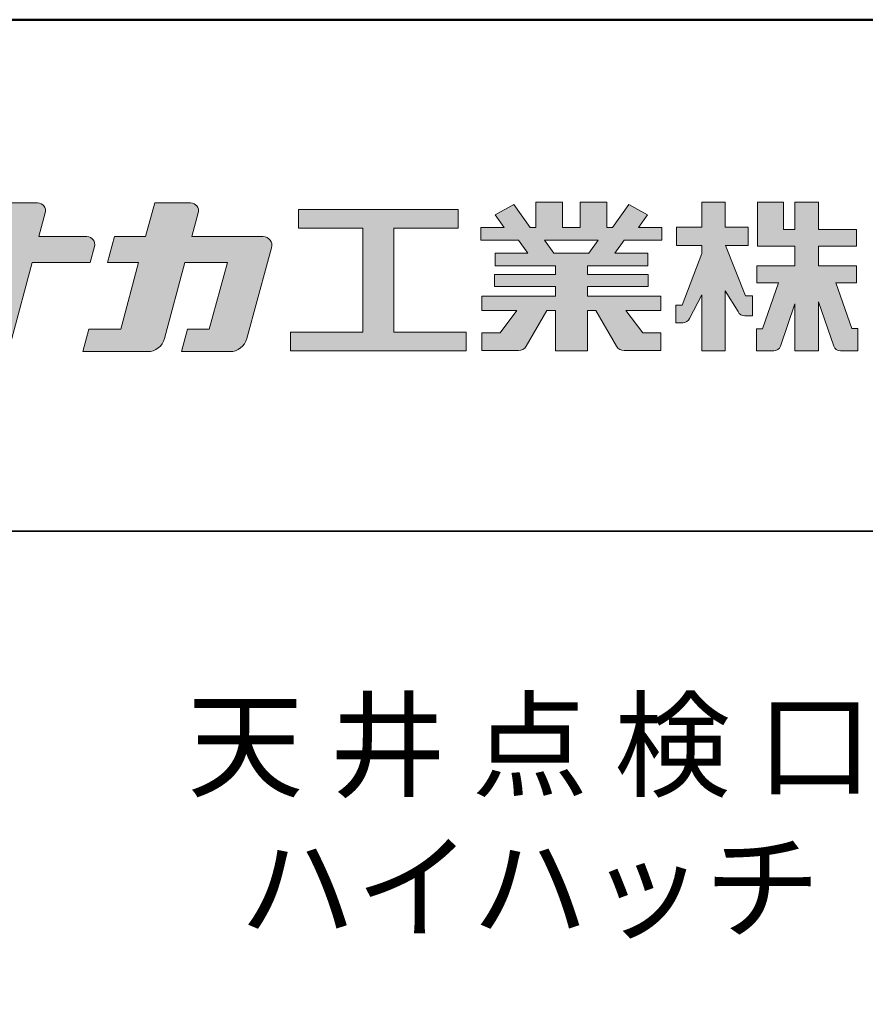
# Model space of a CAD drawing. Extents: x -532 to 672, y 30 to 861.
# Drawn here: x 521 to 595, y 774 to 861 of the extents above; entities that cross this region are included whole.
import ezdxf

# ---------------------------------------------------------------- set-up
doc = ezdxf.new("R2010")
doc.units = 0
doc.header["$LTSCALE"] = 10
for name, color, linetype in [('1-1', 7, 'CONTINUOUS'), ('10ユーザー', 161, 'CONTINUOUS'), ('_U+30EC_U+30A4_U+30E4_U+30FC 1', 7, 'CONTINUOUS'), ('moji', 70, 'CONTINUOUS'), ('zumenwaku', 190, 'CONTINUOUS')]:
    doc.layers.add(name, color=color, linetype=linetype)
doc.styles.add('MSP', font='txt')

# ---------------------------------------------------------------- blocks, each defined once
blk = doc.blocks.new('ナカ工業ロゴ')
at = {"layer": '1-1'}
h = blk.add_hatch(color=256, dxfattribs=at)
h.dxf.hatch_style = 1
edge = h.paths.add_edge_path()
edge.add_spline(control_points=[(62778.83, 18924.9), (62776.64, 18916.9), (62774.44, 18908.9), (62774.44, 18908.9), (62774.44, 18908.9), (62771.84, 18908.9), (62769.23, 18908.9)], knot_values=[15.5, 15.5, 15.5, 15.5, 16, 16, 16, 16.5, 16.5, 16.5, 16.5], degree=3, periodic=0)
edge.add_spline(control_points=[(62769.23, 18908.9), (62766.63, 18908.9), (62764.03, 18908.9), (62764.03, 18908.9), (62764.03, 18908.9), (62763.31, 18906.21), (62762.59, 18903.53)], knot_values=[16.5, 16.5, 16.5, 16.5, 17, 17, 17, 17.5, 17.5, 17.5, 17.5], degree=3, periodic=0)
edge.add_spline(control_points=[(62762.59, 18903.53), (62761.87, 18900.84), (62761.15, 18898.15), (62761.15, 18898.15), (62761.15, 18898.15), (62784.28, 18898.15), (62784.28, 18898.15)], knot_values=[17.5, 17.5, 17.5, 17.5, 18, 18, 18, 19, 19, 19, 19], degree=3, periodic=0)
edge.add_spline(control_points=[(62784.28, 18898.15), (62788.13, 18898.15), (62791.5, 18900.74), (62792.5, 18904.46), (62792.5, 18904.46), (62794.99, 18913.56), (62797.49, 18922.67)], knot_values=[19, 19, 19, 19, 20, 20, 20, 20.5, 20.5, 20.5, 20.5], degree=3, periodic=0)
edge.add_spline(control_points=[(62797.49, 18922.67), (62799.99, 18931.78), (62802.48, 18940.89), (62802.48, 18940.89), (62802.48, 18940.89), (62804.4, 18948.03), (62804.4, 18948.03)], knot_values=[20.5, 20.5, 20.5, 20.5, 21, 21, 21, 22, 22, 22, 22], degree=3, periodic=0)
edge.add_spline(control_points=[(62804.4, 18948.03), (62805.12, 18950.73), (62803.09, 18953.39), (62800.29, 18953.39)], knot_values=[22, 22, 22, 22, 23, 23, 23, 23], degree=3, periodic=0)
edge.add_spline(control_points=[(62800.29, 18953.39), (62800.29, 18953.39), (62791.75, 18953.39), (62783.21, 18953.39)], knot_values=[0, 0, 0, 0, 0.5, 0.5, 0.5, 0.5], degree=3, periodic=0)
edge.add_spline(control_points=[(62783.21, 18953.39), (62774.66, 18953.39), (62766.12, 18953.39), (62766.12, 18953.39), (62766.12, 18953.39), (62769.16, 18964.74), (62769.16, 18964.74)], knot_values=[0.5, 0.5, 0.5, 0.5, 1, 1, 1, 2, 2, 2, 2], degree=3, periodic=0)
edge.add_spline(control_points=[(62769.16, 18964.74), (62769.82, 18967.21), (62767.96, 18969.63), (62765.41, 18969.63), (62765.41, 18969.63), (62761.12, 18969.63), (62756.82, 18969.63)], knot_values=[2, 2, 2, 2, 3, 3, 3, 3.5, 3.5, 3.5, 3.5], degree=3, periodic=0)
edge.add_spline(control_points=[(62756.82, 18969.63), (62752.53, 18969.63), (62748.23, 18969.63), (62748.23, 18969.63), (62748.23, 18969.63), (62747.14, 18965.57), (62746.05, 18961.51)], knot_values=[3.5, 3.5, 3.5, 3.5, 4, 4, 4, 4.5, 4.5, 4.5, 4.5], degree=3, periodic=0)
edge.add_spline(control_points=[(62746.05, 18961.51), (62744.97, 18957.45), (62743.88, 18953.39), (62743.88, 18953.39), (62743.88, 18953.39), (62740.15, 18953.39), (62736.42, 18953.39)], knot_values=[4.5, 4.5, 4.5, 4.5, 5, 5, 5, 5.5, 5.5, 5.5, 5.5], degree=3, periodic=0)
edge.add_spline(control_points=[(62736.42, 18953.39), (62732.69, 18953.39), (62728.96, 18953.39), (62728.96, 18953.39), (62728.96, 18953.39), (62728.12, 18950.26), (62727.28, 18947.14)], knot_values=[5.5, 5.5, 5.5, 5.5, 6, 6, 6, 6.5, 6.5, 6.5, 6.5], degree=3, periodic=0)
edge.add_spline(control_points=[(62727.28, 18947.14), (62726.45, 18944.01), (62725.61, 18940.89), (62725.61, 18940.89), (62725.61, 18940.89), (62729.34, 18940.89), (62733.07, 18940.89)], knot_values=[6.5, 6.5, 6.5, 6.5, 7, 7, 7, 7.5, 7.5, 7.5, 7.5], degree=3, periodic=0)
edge.add_spline(control_points=[(62733.07, 18940.89), (62736.8, 18940.89), (62740.53, 18940.89), (62740.53, 18940.89), (62740.53, 18940.89), (62738.39, 18932.89), (62736.24, 18924.9)], knot_values=[7.5, 7.5, 7.5, 7.5, 8, 8, 8, 8.5, 8.5, 8.5, 8.5], degree=3, periodic=0)
edge.add_spline(control_points=[(62736.24, 18924.9), (62734.1, 18916.9), (62731.96, 18908.9), (62731.96, 18908.9), (62731.96, 18908.9), (62728.1, 18908.9), (62724.25, 18908.9)], knot_values=[8.5, 8.5, 8.5, 8.5, 9, 9, 9, 9.5, 9.5, 9.5, 9.5], degree=3, periodic=0)
edge.add_spline(control_points=[(62724.25, 18908.9), (62720.4, 18908.9), (62716.54, 18908.9), (62716.54, 18908.9), (62716.54, 18908.9), (62715.82, 18906.21), (62715.1, 18903.53)], knot_values=[9.5, 9.5, 9.5, 9.5, 10, 10, 10, 10.5, 10.5, 10.5, 10.5], degree=3, periodic=0)
edge.add_spline(control_points=[(62715.1, 18903.53), (62714.38, 18900.84), (62713.66, 18898.15), (62713.66, 18898.15), (62713.66, 18898.15), (62744.8, 18898.15), (62744.8, 18898.15)], knot_values=[10.5, 10.5, 10.5, 10.5, 11, 11, 11, 12, 12, 12, 12], degree=3, periodic=0)
edge.add_spline(control_points=[(62744.8, 18898.15), (62748.65, 18898.15), (62752.01, 18900.74), (62753.01, 18904.46), (62753.01, 18904.46), (62755.45, 18913.56), (62757.89, 18922.67)], knot_values=[12, 12, 12, 12, 13, 13, 13, 13.5, 13.5, 13.5, 13.5], degree=3, periodic=0)
edge.add_spline(control_points=[(62757.89, 18922.67), (62760.33, 18931.78), (62762.77, 18940.89), (62762.77, 18940.89), (62762.77, 18940.89), (62767.88, 18940.89), (62772.99, 18940.89)], knot_values=[13.5, 13.5, 13.5, 13.5, 14, 14, 14, 14.5, 14.5, 14.5, 14.5], degree=3, periodic=0)
edge.add_spline(control_points=[(62772.99, 18940.89), (62778.1, 18940.89), (62783.21, 18940.89), (62783.21, 18940.89), (62783.21, 18940.89), (62781.02, 18932.89), (62778.83, 18924.9)], knot_values=[14.5, 14.5, 14.5, 14.5, 15, 15, 15, 15.5, 15.5, 15.5, 15.5], degree=3, periodic=0)
h = blk.add_hatch(color=256, dxfattribs=at)
h.dxf.hatch_style = 1
edge = h.paths.add_edge_path()
edge.add_spline(control_points=[(63022.37, 18912.94), (63022.37, 18920.15), (63022.37, 18927.36), (63022.37, 18927.36), (63022.37, 18927.36), (63028.54, 18917.42), (63028.54, 18917.42)], knot_values=[19.5, 19.5, 19.5, 19.5, 20, 20, 20, 21, 21, 21, 21], degree=3, periodic=0)
edge.add_spline(control_points=[(63028.54, 18917.42), (63029.06, 18916.13), (63030.31, 18915.27), (63031.71, 18915.27), (63031.71, 18915.27), (63032.24, 18915.27), (63032.9, 18915.27)], knot_values=[21, 21, 21, 21, 22, 22, 22, 22.375023, 22.375023, 22.375023, 22.375023], degree=3, periodic=0)
edge.add_spline(control_points=[(63032.9, 18915.27), (63033.73, 18915.27), (63034.77, 18915.27), (63035.24, 18915.27)], knot_values=[22.375023, 22.375023, 22.375023, 22.375023, 22.843763, 22.843763, 22.843763, 22.843763], degree=3, periodic=0)
edge.add_spline(control_points=[(63035.49, 18915.27), (63035.49, 18915.27), (63035.49, 18915.27), (63035.49, 18915.27), (63035.49, 18915.27), (63035.49, 18915.27), (63035.49, 18915.27)], knot_values=[22.999766, 22.999766, 22.999766, 22.999766, 23, 23, 23, 23.000315, 23.000315, 23.000315, 23.000315], degree=3, periodic=0)
edge.add_spline(control_points=[(63035.49, 18915.69), (63035.49, 18916.08), (63035.49, 18916.73), (63035.49, 18917.51)], knot_values=[23.125007, 23.125007, 23.125007, 23.125007, 23.312504, 23.312504, 23.312504, 23.312504], degree=3, periodic=0)
edge.add_spline(control_points=[(63035.49, 18917.51), (63035.49, 18918.29), (63035.49, 18919.2), (63035.49, 18920.1)], knot_values=[23.312504, 23.312504, 23.312504, 23.312504, 23.5, 23.5, 23.5, 23.5], degree=3, periodic=0)
edge.add_spline(control_points=[(63035.49, 18920.1), (63035.49, 18921), (63035.49, 18921.91), (63035.49, 18922.69)], knot_values=[23.5, 23.5, 23.5, 23.5, 23.687496, 23.687496, 23.687496, 23.687496], degree=3, periodic=0)
edge.add_spline(control_points=[(63035.49, 18922.69), (63035.49, 18923.47), (63035.49, 18924.12), (63035.49, 18924.51)], knot_values=[23.687496, 23.687496, 23.687496, 23.687496, 23.874993, 23.874993, 23.874993, 23.874993], degree=3, periodic=0)
edge.add_spline(control_points=[(63035.49, 18924.93), (63035.49, 18924.93), (63035.49, 18924.93), (63035.49, 18924.93), (63035.49, 18924.93), (63035.49, 18924.93), (63035.49, 18924.93)], knot_values=[23.999868, 23.999868, 23.999868, 23.999868, 24, 24, 24, 24.0006, 24.0006, 24.0006, 24.0006], degree=3, periodic=0)
edge.add_spline(control_points=[(63035.49, 18924.93), (63035.49, 18924.93), (63035.49, 18924.93), (63035.49, 18924.93)], knot_values=[24.0006, 24.0006, 24.0006, 24.0006, 24.000967, 24.000967, 24.000967, 24.000967], degree=3, periodic=0)
edge.add_spline(control_points=[(63034.96, 18924.93), (63034.49, 18924.93), (63033.77, 18924.93), (63033.18, 18924.93)], knot_values=[24.249985, 24.249985, 24.249985, 24.249985, 24.624977, 24.624977, 24.624977, 24.624977], degree=3, periodic=0)
edge.add_spline(control_points=[(63033.18, 18924.93), (63032.59, 18924.93), (63032.11, 18924.93), (63032.11, 18924.93), (63032.11, 18924.93), (63029.68, 18930.96), (63027.25, 18936.99)], knot_values=[24.624977, 24.624977, 24.624977, 24.624977, 25, 25, 25, 25.5, 25.5, 25.5, 25.5], degree=3, periodic=0)
edge.add_spline(control_points=[(63027.25, 18936.99), (63024.82, 18943.03), (63022.39, 18949.06), (63022.39, 18949.06), (63022.39, 18949.06), (63025.13, 18949.06), (63027.88, 18949.06)], knot_values=[0.5, 0.5, 0.5, 0.5, 1, 1, 1, 1.5, 1.5, 1.5, 1.5], degree=3, periodic=0)
edge.add_spline(control_points=[(63027.88, 18949.06), (63030.62, 18949.06), (63033.36, 18949.06), (63033.36, 18949.06), (63033.36, 18949.06), (63033.36, 18951.28), (63033.36, 18953.51)], knot_values=[1.5, 1.5, 1.5, 1.5, 2, 2, 2, 2.5, 2.5, 2.5, 2.5], degree=3, periodic=0)
edge.add_spline(control_points=[(63033.36, 18953.51), (63033.36, 18955.74), (63033.36, 18957.96), (63033.36, 18957.96), (63033.36, 18957.96), (63030.61, 18957.96), (63027.86, 18957.96)], knot_values=[2.5, 2.5, 2.5, 2.5, 3, 3, 3, 3.5, 3.5, 3.5, 3.5], degree=3, periodic=0)
edge.add_spline(control_points=[(63027.86, 18957.96), (63025.12, 18957.96), (63022.37, 18957.96), (63022.37, 18957.96), (63022.37, 18957.96), (63022.37, 18960.97), (63022.37, 18963.98)], knot_values=[3.5, 3.5, 3.5, 3.5, 4, 4, 4, 4.5, 4.5, 4.5, 4.5], degree=3, periodic=0)
edge.add_spline(control_points=[(63022.37, 18963.98), (63022.37, 18966.99), (63022.37, 18970), (63022.37, 18970), (63022.37, 18970), (63019.56, 18970), (63016.74, 18970)], knot_values=[4.5, 4.5, 4.5, 4.5, 5, 5, 5, 5.5, 5.5, 5.5, 5.5], degree=3, periodic=0)
edge.add_spline(control_points=[(63016.74, 18970), (63013.93, 18970), (63011.12, 18970), (63011.12, 18970), (63011.12, 18970), (63011.12, 18966.99), (63011.12, 18963.98)], knot_values=[5.5, 5.5, 5.5, 5.5, 6, 6, 6, 6.5, 6.5, 6.5, 6.5], degree=3, periodic=0)
edge.add_spline(control_points=[(63011.12, 18963.98), (63011.12, 18960.97), (63011.12, 18957.96), (63011.12, 18957.96), (63011.12, 18957.96), (63008.06, 18957.96), (63005.01, 18957.96)], knot_values=[6.5, 6.5, 6.5, 6.5, 7, 7, 7, 7.5, 7.5, 7.5, 7.5], degree=3, periodic=0)
edge.add_spline(control_points=[(63005.01, 18957.96), (63001.95, 18957.96), (62998.89, 18957.96), (62998.89, 18957.96), (62998.89, 18957.96), (62998.89, 18955.74), (62998.89, 18953.51)], knot_values=[7.5, 7.5, 7.5, 7.5, 8, 8, 8, 8.5, 8.5, 8.5, 8.5], degree=3, periodic=0)
edge.add_spline(control_points=[(62998.89, 18953.51), (62998.89, 18951.28), (62998.89, 18949.06), (62998.89, 18949.06), (62998.89, 18949.06), (63001.95, 18949.06), (63005.01, 18949.06)], knot_values=[8.5, 8.5, 8.5, 8.5, 9, 9, 9, 9.5, 9.5, 9.5, 9.5], degree=3, periodic=0)
edge.add_spline(control_points=[(63005.01, 18949.06), (63008.06, 18949.06), (63011.12, 18949.06), (63011.12, 18949.06), (63011.12, 18949.06), (63011.12, 18948.11), (63011.12, 18947.17)], knot_values=[9.5, 9.5, 9.5, 9.5, 10, 10, 10, 10.5, 10.5, 10.5, 10.5], degree=3, periodic=0)
edge.add_spline(control_points=[(63011.12, 18947.17), (63011.12, 18946.23), (63011.12, 18945.28), (63011.12, 18945.28), (63011.12, 18945.28), (63008.73, 18939.07), (63006.34, 18932.85)], knot_values=[10.5, 10.5, 10.5, 10.5, 11, 11, 11, 11.5, 11.5, 11.5, 11.5], degree=3, periodic=0)
edge.add_spline(control_points=[(63006.34, 18932.85), (63003.95, 18926.64), (63001.56, 18920.43), (63001.56, 18920.43), (63001.56, 18920.43), (63000.81, 18920.43), (63000.06, 18920.43)], knot_values=[11.5, 11.5, 11.5, 11.5, 12, 12, 12, 12.5, 12.5, 12.5, 12.5], degree=3, periodic=0)
edge.add_spline(control_points=[(63000.06, 18920.43), (62999.31, 18920.43), (62998.56, 18920.43), (62998.56, 18920.43), (62998.56, 18920.43), (62998.56, 18918.32), (62998.56, 18916.21)], knot_values=[12.5, 12.5, 12.5, 12.5, 13, 13, 13, 13.5, 13.5, 13.5, 13.5], degree=3, periodic=0)
edge.add_spline(control_points=[(62998.56, 18916.21), (62998.56, 18914.1), (62998.56, 18911.99), (62998.56, 18911.99), (62998.56, 18911.99), (63001.97, 18911.99), (63001.97, 18911.99)], knot_values=[13.5, 13.5, 13.5, 13.5, 14, 14, 14, 15, 15, 15, 15], degree=3, periodic=0)
edge.add_spline(control_points=[(63001.97, 18911.99), (63003.36, 18911.99), (63004.62, 18912.85), (63005.13, 18914.14), (63005.13, 18914.14), (63006.63, 18916.95), (63008.13, 18919.76)], knot_values=[15, 15, 15, 15, 16, 16, 16, 16.5, 16.5, 16.5, 16.5], degree=3, periodic=0)
edge.add_spline(control_points=[(63008.13, 18919.76), (63009.62, 18922.57), (63011.12, 18925.38), (63011.12, 18925.38), (63011.12, 18925.38), (63011.12, 18918.67), (63011.12, 18911.96)], knot_values=[16.5, 16.5, 16.5, 16.5, 17, 17, 17, 17.5, 17.5, 17.5, 17.5], degree=3, periodic=0)
edge.add_spline(control_points=[(63011.12, 18911.96), (63011.12, 18905.24), (63011.12, 18898.53), (63011.12, 18898.53), (63011.12, 18898.53), (63013.93, 18898.53), (63016.74, 18898.53)], knot_values=[17.5, 17.5, 17.5, 17.5, 18, 18, 18, 18.5, 18.5, 18.5, 18.5], degree=3, periodic=0)
edge.add_spline(control_points=[(63016.74, 18898.53), (63019.56, 18898.53), (63022.37, 18898.53), (63022.37, 18898.53), (63022.37, 18898.53), (63022.37, 18905.74), (63022.37, 18912.94)], knot_values=[18.5, 18.5, 18.5, 18.5, 19, 19, 19, 19.5, 19.5, 19.5, 19.5], degree=3, periodic=0)
h = blk.add_hatch(color=256, dxfattribs=at)
h.dxf.hatch_style = 1
edge = h.paths.add_edge_path()
edge.add_spline(control_points=[(63083.1, 18909.21), (63083.1, 18909.21), (63075.4, 18931.21), (63075.4, 18931.21), (63075.4, 18931.21), (63085.44, 18931.21), (63085.44, 18931.21), (63085.44, 18931.21), (63085.44, 18939.36), (63085.44, 18939.36), (63085.44, 18939.36), (63067.19, 18939.36), (63067.19, 18939.36), (63067.19, 18939.36), (63067.19, 18948.73), (63067.19, 18948.73), (63067.19, 18948.73), (63085.44, 18948.73), (63085.44, 18948.73), (63085.44, 18948.73), (63085.44, 18956.88), (63085.44, 18956.88), (63085.44, 18956.88), (63067.19, 18956.88), (63067.19, 18956.88), (63067.19, 18956.88), (63067.19, 18970), (63067.19, 18970), (63067.19, 18970), (63055.76, 18970), (63055.76, 18970), (63055.76, 18970), (63055.76, 18956.88), (63055.76, 18956.88), (63055.76, 18956.88), (63050.36, 18956.88), (63050.36, 18956.88), (63050.36, 18956.88), (63050.36, 18970), (63050.36, 18970), (63050.36, 18970), (63037.86, 18970), (63037.86, 18970), (63037.86, 18970), (63037.86, 18956.88), (63037.86, 18956.88), (63037.86, 18956.88), (63037.83, 18956.88), (63037.83, 18956.88), (63037.83, 18956.88), (63037.83, 18948.73), (63037.83, 18948.73), (63037.83, 18948.73), (63055.76, 18948.73), (63055.76, 18948.73), (63055.76, 18948.73), (63055.76, 18939.36), (63055.76, 18939.36), (63055.76, 18939.36), (63037.57, 18939.36), (63037.57, 18939.36), (63037.57, 18939.36), (63037.57, 18931.21), (63037.57, 18931.21), (63037.57, 18931.21), (63047.88, 18931.21), (63047.88, 18931.21), (63047.88, 18931.21), (63040.17, 18909.18), (63040.17, 18909.18), (63040.17, 18909.18), (63037.27, 18909.18), (63037.27, 18909.18), (63037.27, 18909.18), (63037.27, 18898.5), (63037.27, 18898.5), (63037.27, 18898.5), (63045.61, 18898.5), (63045.61, 18898.5), (63047.07, 18898.5), (63048.36, 18899.43), (63048.83, 18900.8), (63048.83, 18900.8), (63055.76, 18921.13), (63055.76, 18921.13), (63055.76, 18921.13), (63055.76, 18898.53), (63055.76, 18898.53), (63055.76, 18898.53), (63067.19, 18898.53), (63067.19, 18898.53), (63067.19, 18898.53), (63067.19, 18922.1), (63067.19, 18922.1), (63067.19, 18922.1), (63074.44, 18900.83), (63074.44, 18900.83), (63074.91, 18899.46), (63076.2, 18898.53), (63077.66, 18898.53), (63077.66, 18898.53), (63086, 18898.53), (63086, 18898.53), (63086, 18898.53), (63086, 18909.21), (63086, 18909.21), (63086, 18909.21), (63083.1, 18909.21), (63083.1, 18909.21)], knot_values=[0, 0, 0, 0, 1, 1, 1, 2, 2, 2, 3, 3, 3, 4, 4, 4, 5, 5, 5, 6, 6, 6, 7, 7, 7, 8, 8, 8, 9, 9, 9, 10, 10, 10, 11, 11, 11, 12, 12, 12, 13, 13, 13, 14, 14, 14, 15, 15, 15, 16, 16, 16, 17, 17, 17, 18, 18, 18, 19, 19, 19, 20, 20, 20, 21, 21, 21, 22, 22, 22, 23, 23, 23, 24, 24, 24, 25, 25, 25, 26, 26, 26, 27, 27, 27, 28, 28, 28, 29, 29, 29, 30, 30, 30, 31, 31, 31, 32, 32, 32, 33, 33, 33, 34, 34, 34, 35, 35, 35, 36, 36, 36, 36], degree=3, periodic=0)
h = blk.add_hatch(color=256, dxfattribs=at)
h.dxf.hatch_style = 1
edge = h.paths.add_edge_path(flags=17)
edge.add_spline(control_points=[(63037.83, 18952.81), (63037.83, 18954.85), (63037.83, 18956.88), (63037.83, 18956.88), (63037.83, 18956.88), (63037.83, 18956.88), (63037.83, 18956.88)], knot_values=[15.99999, 15.99999, 15.99999, 15.99999, 16.249995, 16.249995, 16.249995, 16.5, 16.5, 16.5, 16.5], degree=3, periodic=0)
edge.add_spline(control_points=[(63037.83, 18956.88), (63037.83, 18956.88), (63037.83, 18956.88), (63037.83, 18956.88), (63037.83, 18956.88), (63037.83, 18955.85), (63037.83, 18954.51)], knot_values=[15.99999, 15.99999, 15.99999, 15.99999, 16.178327, 16.178327, 16.178327, 16.356655, 16.356655, 16.356655, 16.356655], degree=3, periodic=0)
edge.add_spline(control_points=[(63037.83, 18954.51), (63037.83, 18953.98), (63037.83, 18953.39), (63037.83, 18952.81)], knot_values=[16.356655, 16.356655, 16.356655, 16.356655, 16.5, 16.5, 16.5, 16.5], degree=3, periodic=0)
edge = h.paths.add_edge_path(flags=16)
edge.add_spline(control_points=[(63037.84, 18956.88), (63037.84, 18956.88), (63037.83, 18956.88), (63037.83, 18956.88)], knot_values=[15.5, 15.5, 15.5, 15.5, 15.99999, 15.99999, 15.99999, 15.99999], degree=3, periodic=0)
edge.add_spline(control_points=[(63037.86, 18956.88), (63037.86, 18956.88), (63037.83, 18956.88), (63037.83, 18956.88)], knot_values=[15.00001, 15.00001, 15.00001, 15.00001, 15.99999, 15.99999, 15.99999, 15.99999], degree=3, periodic=0)
edge.add_spline(control_points=[(63037.86, 18956.88), (63037.86, 18956.88), (63037.85, 18956.88), (63037.84, 18956.88)], knot_values=[15.00001, 15.00001, 15.00001, 15.00001, 15.5, 15.5, 15.5, 15.5], degree=3, periodic=0)
h = blk.add_hatch(color=256, dxfattribs=at)
h.dxf.hatch_style = 1
edge = h.paths.add_edge_path(flags=17)
edge.add_spline(control_points=[(63074.44, 18900.83), (63074.44, 18900.83), (63067.2, 18922.07), (63067.19, 18922.1)], knot_values=[31.000688, 31.000688, 31.000688, 31.000688, 32, 32, 32, 32], degree=3, periodic=0)
edge.add_spline(control_points=[(63067.19, 18922.1), (63067.19, 18922.1), (63067.19, 18922.1), (63067.19, 18922.1), (63067.19, 18922.1), (63067.19, 18919.06), (63067.19, 18915.16)], knot_values=[30.640583, 30.640583, 30.640583, 30.640583, 30.641271, 30.641271, 30.641271, 31.000688, 31.000688, 31.000688, 31.000688], degree=3, periodic=0)
edge.add_spline(control_points=[(63067.19, 18915.16), (63067.19, 18913.63), (63067.19, 18911.97), (63067.19, 18910.32)], knot_values=[30.5, 30.5, 30.5, 30.5, 30.640583, 30.640583, 30.640583, 30.640583], degree=3, periodic=0)
edge.add_spline(control_points=[(63067.19, 18910.32), (63067.19, 18916.21), (63067.19, 18922.1), (63067.19, 18922.1), (63067.19, 18922.1), (63074.44, 18900.83), (63074.44, 18900.83)], knot_values=[30.5, 30.5, 30.5, 30.5, 31, 31, 31, 32, 32, 32, 32], degree=3, periodic=0)
h = blk.add_hatch(color=256, dxfattribs=at)
h.dxf.hatch_style = 1
edge = h.paths.add_edge_path()
edge.add_spline(control_points=[(63086, 18906.53), (63086, 18906.6), (63086, 18906.67), (63086, 18906.73)], knot_values=[34.673177, 34.673177, 34.673177, 34.673177, 34.687496, 34.687496, 34.687496, 34.687496], degree=3, periodic=0)
edge.add_spline(control_points=[(63086, 18906.73), (63086, 18905.87), (63086, 18904.87), (63086, 18903.87)], knot_values=[34.5, 34.5, 34.5, 34.5, 34.687496, 34.687496, 34.687496, 34.687496], degree=3, periodic=0)
edge.add_spline(control_points=[(63086, 18903.87), (63086, 18904.8), (63086, 18905.72), (63086, 18906.53)], knot_values=[34.5, 34.5, 34.5, 34.5, 34.673177, 34.673177, 34.673177, 34.673177], degree=3, periodic=0)
h = blk.add_hatch(color=256, dxfattribs=at)
h.dxf.hatch_style = 1
edge = h.paths.add_edge_path(flags=17)
edge.add_spline(control_points=[(63086, 18898.53), (63086, 18898.53), (63086, 18898.53), (63086, 18898.53)], knot_values=[34.00083, 34.00083, 34.00083, 34.00083, 34.001231, 34.001231, 34.001231, 34.001231], degree=3, periodic=0)
edge.add_spline(control_points=[(63086, 18898.53), (63086, 18898.53), (63086, 18898.53), (63086, 18898.53), (63086, 18898.53), (63086, 18898.53), (63086, 18898.53)], knot_values=[33.9994, 33.9994, 33.9994, 33.9994, 34.00063, 34.00063, 34.00063, 34.001231, 34.001231, 34.001231, 34.001231], degree=3, periodic=0)
edge.add_spline(control_points=[(63086, 18898.53), (63086, 18898.53), (63086, 18898.53), (63086, 18898.53), (63086, 18898.53), (63086, 18898.53), (63086, 18898.53)], knot_values=[33.99932, 33.99932, 33.99932, 33.99932, 34, 34, 34, 34.00083, 34.00083, 34.00083, 34.00083], degree=3, periodic=0)
at = {"layer": '_U+30EC_U+30A4_U+30E4_U+30FC 1'}
h = blk.add_hatch(color=7, dxfattribs=at)
h.dxf.hatch_style = 2
edge = h.paths.add_edge_path()
edge.add_spline(control_points=[(62715.62, 18953.39), (62715.62, 18953.39), (62692.65, 18953.39), (62692.65, 18953.39), (62692.65, 18953.39), (62695.69, 18964.74), (62695.69, 18964.74), (62696.35, 18967.21), (62694.49, 18969.63), (62691.94, 18969.63), (62691.94, 18969.63), (62674.76, 18969.63), (62674.76, 18969.63), (62674.76, 18969.63), (62670.4, 18953.39), (62670.4, 18953.39), (62670.4, 18953.39), (62640.36, 18953.39), (62640.36, 18953.39), (62640.36, 18953.39), (62637.02, 18940.89), (62637.02, 18940.89), (62637.02, 18940.89), (62667.06, 18940.89), (62667.06, 18940.89), (62667.06, 18940.89), (62658.48, 18908.9), (62658.48, 18908.9), (62658.48, 18908.9), (62635.07, 18908.9), (62635.07, 18908.9), (62635.07, 18908.9), (62632.19, 18898.15), (62632.19, 18898.15), (62632.19, 18898.15), (62671.32, 18898.15), (62671.32, 18898.15), (62675.17, 18898.15), (62678.54, 18900.74), (62679.54, 18904.46), (62679.54, 18904.46), (62689.3, 18940.89), (62689.3, 18940.89), (62689.3, 18940.89), (62717.24, 18940.89), (62717.24, 18940.89), (62717.24, 18940.89), (62719.3, 18948.59), (62719.3, 18948.59), (62719.95, 18951.01), (62718.13, 18953.39), (62715.62, 18953.39)], knot_values=[0, 0, 0, 0, 1, 1, 1, 2, 2, 2, 3, 3, 3, 4, 4, 4, 5, 5, 5, 6, 6, 6, 7, 7, 7, 8, 8, 8, 9, 9, 9, 10, 10, 10, 11, 11, 11, 12, 12, 12, 13, 13, 13, 14, 14, 14, 15, 15, 15, 16, 16, 16, 17, 17, 17, 17], degree=3, periodic=0)
h = blk.add_hatch(color=7, dxfattribs=at)
h.dxf.hatch_style = 2
edge = h.paths.add_edge_path()
edge.add_spline(control_points=[(62991.82, 18951.64), (62991.82, 18951.64), (62991.82, 18957.76), (62991.82, 18957.76), (62991.82, 18957.76), (62980.65, 18957.76), (62980.65, 18957.76), (62980.65, 18957.76), (62984.99, 18963.92), (62984.99, 18963.92), (62984.99, 18963.92), (62976.07, 18968.75), (62976.07, 18968.75), (62976.07, 18968.75), (62968.2, 18957.76), (62968.2, 18957.76), (62968.2, 18957.76), (62965.45, 18957.76), (62965.45, 18957.76), (62965.45, 18957.76), (62965.45, 18970), (62965.45, 18970), (62965.45, 18970), (62952.7, 18970), (62952.7, 18970), (62952.7, 18970), (62952.7, 18957.76), (62952.7, 18957.76), (62952.7, 18957.76), (62944.08, 18957.76), (62944.08, 18957.76), (62944.08, 18957.76), (62944.08, 18970), (62944.08, 18970), (62944.08, 18970), (62931.34, 18970), (62931.34, 18970), (62931.34, 18970), (62931.34, 18957.76), (62931.34, 18957.76), (62931.34, 18957.76), (62928.59, 18957.76), (62928.59, 18957.76), (62928.59, 18957.76), (62920.71, 18968.75), (62920.71, 18968.75), (62920.71, 18968.75), (62911.8, 18963.92), (62911.8, 18963.92), (62911.8, 18963.92), (62916.14, 18957.76), (62916.14, 18957.76), (62916.14, 18957.76), (62904.97, 18957.76), (62904.97, 18957.76), (62904.97, 18957.76), (62904.97, 18951.64), (62904.97, 18951.64), (62904.97, 18951.64), (62923.08, 18951.64), (62923.08, 18951.64), (62923.08, 18951.64), (62927.45, 18945.39), (62927.45, 18945.39), (62927.45, 18945.39), (62911.72, 18945.39), (62911.72, 18945.39), (62911.72, 18945.39), (62911.72, 18939.43), (62911.72, 18939.43), (62911.72, 18939.43), (62940.71, 18939.43), (62940.71, 18939.43), (62940.71, 18939.43), (62940.71, 18935.14), (62940.71, 18935.14), (62940.71, 18935.14), (62911.47, 18935.14), (62911.47, 18935.14), (62911.47, 18935.14), (62911.47, 18929.39), (62911.47, 18929.39), (62911.47, 18929.39), (62940.71, 18929.39), (62940.71, 18929.39), (62940.71, 18929.39), (62940.71, 18924.79), (62940.71, 18924.79), (62940.71, 18924.79), (62905.43, 18924.79), (62905.43, 18924.79), (62905.43, 18924.79), (62905.43, 18917.83), (62905.43, 18917.83), (62905.43, 18917.83), (62922.19, 18917.83), (62922.19, 18917.83), (62922.19, 18917.83), (62914.12, 18907.1), (62914.12, 18907.1), (62914.12, 18907.1), (62905.44, 18907.1), (62905.44, 18907.1), (62905.44, 18907.1), (62905.44, 18898.65), (62905.44, 18898.65), (62905.44, 18898.65), (62923.02, 18898.65), (62923.02, 18898.65), (62924.53, 18898.65), (62925.93, 18899.46), (62926.69, 18900.76), (62926.69, 18900.76), (62936.64, 18917.83), (62936.64, 18917.83), (62936.64, 18917.83), (62940.71, 18917.83), (62940.71, 18917.83), (62940.71, 18917.83), (62940.71, 18898.53), (62940.71, 18898.53), (62940.71, 18898.53), (62956.08, 18898.53), (62956.08, 18898.53), (62956.08, 18898.53), (62956.08, 18917.83), (62956.08, 18917.83), (62956.08, 18917.83), (62960.15, 18917.83), (62960.15, 18917.83), (62960.15, 18917.83), (62970.09, 18900.76), (62970.09, 18900.76), (62970.85, 18899.46), (62972.25, 18898.65), (62973.76, 18898.65), (62973.76, 18898.65), (62991.34, 18898.65), (62991.34, 18898.65), (62991.34, 18898.65), (62991.34, 18907.1), (62991.34, 18907.1), (62991.34, 18907.1), (62982.66, 18907.1), (62982.66, 18907.1), (62982.66, 18907.1), (62974.59, 18917.83), (62974.59, 18917.83), (62974.59, 18917.83), (62991.36, 18917.83), (62991.36, 18917.83), (62991.36, 18917.83), (62991.36, 18924.79), (62991.36, 18924.79), (62991.36, 18924.79), (62956.08, 18924.79), (62956.08, 18924.79), (62956.08, 18924.79), (62956.08, 18929.39), (62956.08, 18929.39), (62956.08, 18929.39), (62985.32, 18929.39), (62985.32, 18929.39), (62985.32, 18929.39), (62985.32, 18935.14), (62985.32, 18935.14), (62985.32, 18935.14), (62956.08, 18935.14), (62956.08, 18935.14), (62956.08, 18935.14), (62956.08, 18939.43), (62956.08, 18939.43), (62956.08, 18939.43), (62985.07, 18939.43), (62985.07, 18939.43), (62985.07, 18939.43), (62985.07, 18945.39), (62985.07, 18945.39), (62985.07, 18945.39), (62969.34, 18945.39), (62969.34, 18945.39), (62969.34, 18945.39), (62973.71, 18951.64), (62973.71, 18951.64), (62973.71, 18951.64), (62991.82, 18951.64), (62991.82, 18951.64)], knot_values=[0, 0, 0, 0, 1, 1, 1, 2, 2, 2, 3, 3, 3, 4, 4, 4, 5, 5, 5, 6, 6, 6, 7, 7, 7, 8, 8, 8, 9, 9, 9, 10, 10, 10, 11, 11, 11, 12, 12, 12, 13, 13, 13, 14, 14, 14, 15, 15, 15, 16, 16, 16, 17, 17, 17, 18, 18, 18, 19, 19, 19, 20, 20, 20, 21, 21, 21, 22, 22, 22, 23, 23, 23, 24, 24, 24, 25, 25, 25, 26, 26, 26, 27, 27, 27, 28, 28, 28, 29, 29, 29, 30, 30, 30, 31, 31, 31, 32, 32, 32, 33, 33, 33, 34, 34, 34, 35, 35, 35, 36, 36, 36, 37, 37, 37, 38, 38, 38, 39, 39, 39, 40, 40, 40, 41, 41, 41, 42, 42, 42, 43, 43, 43, 44, 44, 44, 45, 45, 45, 46, 46, 46, 47, 47, 47, 48, 48, 48, 49, 49, 49, 50, 50, 50, 51, 51, 51, 52, 52, 52, 53, 53, 53, 54, 54, 54, 55, 55, 55, 56, 56, 56, 57, 57, 57, 58, 58, 58, 59, 59, 59, 60, 60, 60, 61, 61, 61, 62, 62, 62, 62], degree=3, periodic=0)
h.paths.add_polyline_path([(62956.84, 18945.39), (62939.95, 18945.39), (62935.57, 18951.64), (62961.21, 18951.64)])
h = blk.add_hatch(color=7, dxfattribs=at)
h.dxf.hatch_style = 2
h.paths.add_polyline_path([(62863.08, 18907.43), (62863.08, 18957.47), (62893.99, 18957.47), (62893.99, 18966.46), (62817.39, 18966.46), (62817.39, 18957.47), (62848.3, 18957.47), (62848.3, 18907.43), (62813.49, 18907.43), (62813.49, 18898.53), (62897.9, 18898.53), (62897.9, 18907.43)])
at = {"layer": '_U+30EC_U+30A4_U+30E4_U+30FC 1', "lineweight": 0}
for points in [[(62863.08, 18907.43), (62863.08, 18957.47), (62893.99, 18957.47), (62893.99, 18966.46), (62817.39, 18966.46), (62817.39, 18957.47), (62848.3, 18957.47), (62848.3, 18907.43), (62813.49, 18907.43), (62813.49, 18898.53), (62897.9, 18898.53), (62897.9, 18907.43), (62863.08, 18907.43)], [(62956.84, 18945.39), (62939.95, 18945.39), (62935.57, 18951.64), (62961.21, 18951.64), (62956.84, 18945.39)]]:
    blk.add_lwpolyline(points, dxfattribs=at)
for points, knots in [([(62715.62, 18953.39), (62715.62, 18953.39), (62692.65, 18953.39), (62692.65, 18953.39), (62692.65, 18953.39), (62695.69, 18964.74), (62695.69, 18964.74), (62696.35, 18967.21), (62694.49, 18969.63), (62691.94, 18969.63), (62691.94, 18969.63), (62674.76, 18969.63), (62674.76, 18969.63), (62674.76, 18969.63), (62670.4, 18953.39), (62670.4, 18953.39), (62670.4, 18953.39), (62640.36, 18953.39), (62640.36, 18953.39), (62640.36, 18953.39), (62637.02, 18940.89), (62637.02, 18940.89), (62637.02, 18940.89), (62667.06, 18940.89), (62667.06, 18940.89), (62667.06, 18940.89), (62658.48, 18908.9), (62658.48, 18908.9), (62658.48, 18908.9), (62635.07, 18908.9), (62635.07, 18908.9), (62635.07, 18908.9), (62632.19, 18898.15), (62632.19, 18898.15), (62632.19, 18898.15), (62671.32, 18898.15), (62671.32, 18898.15), (62675.17, 18898.15), (62678.54, 18900.74), (62679.54, 18904.46), (62679.54, 18904.46), (62689.3, 18940.89), (62689.3, 18940.89), (62689.3, 18940.89), (62717.24, 18940.89), (62717.24, 18940.89), (62717.24, 18940.89), (62719.3, 18948.59), (62719.3, 18948.59), (62719.95, 18951.01), (62718.13, 18953.39), (62715.62, 18953.39)], [0, 0, 0, 0, 1, 1, 1, 2, 2, 2, 3, 3, 3, 4, 4, 4, 5, 5, 5, 6, 6, 6, 7, 7, 7, 8, 8, 8, 9, 9, 9, 10, 10, 10, 11, 11, 11, 12, 12, 12, 13, 13, 13, 14, 14, 14, 15, 15, 15, 16, 16, 16, 17, 17, 17, 17]), ([(62800.29, 18953.39), (62800.29, 18953.39), (62766.12, 18953.39), (62766.12, 18953.39), (62766.12, 18953.39), (62769.16, 18964.74), (62769.16, 18964.74), (62769.82, 18967.21), (62767.96, 18969.63), (62765.41, 18969.63), (62765.41, 18969.63), (62748.23, 18969.63), (62748.23, 18969.63), (62748.23, 18969.63), (62743.88, 18953.39), (62743.88, 18953.39), (62743.88, 18953.39), (62728.96, 18953.39), (62728.96, 18953.39), (62728.96, 18953.39), (62725.61, 18940.89), (62725.61, 18940.89), (62725.61, 18940.89), (62740.53, 18940.89), (62740.53, 18940.89), (62740.53, 18940.89), (62731.96, 18908.9), (62731.96, 18908.9), (62731.96, 18908.9), (62716.54, 18908.9), (62716.54, 18908.9), (62716.54, 18908.9), (62713.66, 18898.15), (62713.66, 18898.15), (62713.66, 18898.15), (62744.8, 18898.15), (62744.8, 18898.15), (62748.65, 18898.15), (62752.01, 18900.74), (62753.01, 18904.46), (62753.01, 18904.46), (62762.77, 18940.89), (62762.77, 18940.89), (62762.77, 18940.89), (62783.21, 18940.89), (62783.21, 18940.89), (62783.21, 18940.89), (62774.44, 18908.9), (62774.44, 18908.9), (62774.44, 18908.9), (62764.03, 18908.9), (62764.03, 18908.9), (62764.03, 18908.9), (62761.15, 18898.15), (62761.15, 18898.15), (62761.15, 18898.15), (62784.28, 18898.15), (62784.28, 18898.15), (62788.13, 18898.15), (62791.5, 18900.74), (62792.5, 18904.46), (62792.5, 18904.46), (62802.48, 18940.89), (62802.48, 18940.89), (62802.48, 18940.89), (62804.4, 18948.03), (62804.4, 18948.03), (62805.12, 18950.73), (62803.09, 18953.39), (62800.29, 18953.39)], [0, 0, 0, 0, 1, 1, 1, 2, 2, 2, 3, 3, 3, 4, 4, 4, 5, 5, 5, 6, 6, 6, 7, 7, 7, 8, 8, 8, 9, 9, 9, 10, 10, 10, 11, 11, 11, 12, 12, 12, 13, 13, 13, 14, 14, 14, 15, 15, 15, 16, 16, 16, 17, 17, 17, 18, 18, 18, 19, 19, 19, 20, 20, 20, 21, 21, 21, 22, 22, 22, 23, 23, 23, 23]), ([(62991.82, 18951.64), (62991.82, 18951.64), (62991.82, 18957.76), (62991.82, 18957.76), (62991.82, 18957.76), (62980.65, 18957.76), (62980.65, 18957.76), (62980.65, 18957.76), (62984.99, 18963.92), (62984.99, 18963.92), (62984.99, 18963.92), (62976.07, 18968.75), (62976.07, 18968.75), (62976.07, 18968.75), (62968.2, 18957.76), (62968.2, 18957.76), (62968.2, 18957.76), (62965.45, 18957.76), (62965.45, 18957.76), (62965.45, 18957.76), (62965.45, 18970), (62965.45, 18970), (62965.45, 18970), (62952.7, 18970), (62952.7, 18970), (62952.7, 18970), (62952.7, 18957.76), (62952.7, 18957.76), (62952.7, 18957.76), (62944.08, 18957.76), (62944.08, 18957.76), (62944.08, 18957.76), (62944.08, 18970), (62944.08, 18970), (62944.08, 18970), (62931.34, 18970), (62931.34, 18970), (62931.34, 18970), (62931.34, 18957.76), (62931.34, 18957.76), (62931.34, 18957.76), (62928.59, 18957.76), (62928.59, 18957.76), (62928.59, 18957.76), (62920.71, 18968.75), (62920.71, 18968.75), (62920.71, 18968.75), (62911.8, 18963.92), (62911.8, 18963.92), (62911.8, 18963.92), (62916.14, 18957.76), (62916.14, 18957.76), (62916.14, 18957.76), (62904.97, 18957.76), (62904.97, 18957.76), (62904.97, 18957.76), (62904.97, 18951.64), (62904.97, 18951.64), (62904.97, 18951.64), (62923.08, 18951.64), (62923.08, 18951.64), (62923.08, 18951.64), (62927.45, 18945.39), (62927.45, 18945.39), (62927.45, 18945.39), (62911.72, 18945.39), (62911.72, 18945.39), (62911.72, 18945.39), (62911.72, 18939.43), (62911.72, 18939.43), (62911.72, 18939.43), (62940.71, 18939.43), (62940.71, 18939.43), (62940.71, 18939.43), (62940.71, 18935.14), (62940.71, 18935.14), (62940.71, 18935.14), (62911.47, 18935.14), (62911.47, 18935.14), (62911.47, 18935.14), (62911.47, 18929.39), (62911.47, 18929.39), (62911.47, 18929.39), (62940.71, 18929.39), (62940.71, 18929.39), (62940.71, 18929.39), (62940.71, 18924.79), (62940.71, 18924.79), (62940.71, 18924.79), (62905.43, 18924.79), (62905.43, 18924.79), (62905.43, 18924.79), (62905.43, 18917.83), (62905.43, 18917.83), (62905.43, 18917.83), (62922.19, 18917.83), (62922.19, 18917.83), (62922.19, 18917.83), (62914.12, 18907.1), (62914.12, 18907.1), (62914.12, 18907.1), (62905.44, 18907.1), (62905.44, 18907.1), (62905.44, 18907.1), (62905.44, 18898.65), (62905.44, 18898.65), (62905.44, 18898.65), (62923.02, 18898.65), (62923.02, 18898.65), (62924.53, 18898.65), (62925.93, 18899.46), (62926.69, 18900.76), (62926.69, 18900.76), (62936.64, 18917.83), (62936.64, 18917.83), (62936.64, 18917.83), (62940.71, 18917.83), (62940.71, 18917.83), (62940.71, 18917.83), (62940.71, 18898.53), (62940.71, 18898.53), (62940.71, 18898.53), (62956.08, 18898.53), (62956.08, 18898.53), (62956.08, 18898.53), (62956.08, 18917.83), (62956.08, 18917.83), (62956.08, 18917.83), (62960.15, 18917.83), (62960.15, 18917.83), (62960.15, 18917.83), (62970.09, 18900.76), (62970.09, 18900.76), (62970.85, 18899.46), (62972.25, 18898.65), (62973.76, 18898.65), (62973.76, 18898.65), (62991.34, 18898.65), (62991.34, 18898.65), (62991.34, 18898.65), (62991.34, 18907.1), (62991.34, 18907.1), (62991.34, 18907.1), (62982.66, 18907.1), (62982.66, 18907.1), (62982.66, 18907.1), (62974.59, 18917.83), (62974.59, 18917.83), (62974.59, 18917.83), (62991.36, 18917.83), (62991.36, 18917.83), (62991.36, 18917.83), (62991.36, 18924.79), (62991.36, 18924.79), (62991.36, 18924.79), (62956.08, 18924.79), (62956.08, 18924.79), (62956.08, 18924.79), (62956.08, 18929.39), (62956.08, 18929.39), (62956.08, 18929.39), (62985.32, 18929.39), (62985.32, 18929.39), (62985.32, 18929.39), (62985.32, 18935.14), (62985.32, 18935.14), (62985.32, 18935.14), (62956.08, 18935.14), (62956.08, 18935.14), (62956.08, 18935.14), (62956.08, 18939.43), (62956.08, 18939.43), (62956.08, 18939.43), (62985.07, 18939.43), (62985.07, 18939.43), (62985.07, 18939.43), (62985.07, 18945.39), (62985.07, 18945.39), (62985.07, 18945.39), (62969.34, 18945.39), (62969.34, 18945.39), (62969.34, 18945.39), (62973.71, 18951.64), (62973.71, 18951.64), (62973.71, 18951.64), (62991.82, 18951.64), (62991.82, 18951.64)], [0, 0, 0, 0, 1, 1, 1, 2, 2, 2, 3, 3, 3, 4, 4, 4, 5, 5, 5, 6, 6, 6, 7, 7, 7, 8, 8, 8, 9, 9, 9, 10, 10, 10, 11, 11, 11, 12, 12, 12, 13, 13, 13, 14, 14, 14, 15, 15, 15, 16, 16, 16, 17, 17, 17, 18, 18, 18, 19, 19, 19, 20, 20, 20, 21, 21, 21, 22, 22, 22, 23, 23, 23, 24, 24, 24, 25, 25, 25, 26, 26, 26, 27, 27, 27, 28, 28, 28, 29, 29, 29, 30, 30, 30, 31, 31, 31, 32, 32, 32, 33, 33, 33, 34, 34, 34, 35, 35, 35, 36, 36, 36, 37, 37, 37, 38, 38, 38, 39, 39, 39, 40, 40, 40, 41, 41, 41, 42, 42, 42, 43, 43, 43, 44, 44, 44, 45, 45, 45, 46, 46, 46, 47, 47, 47, 48, 48, 48, 49, 49, 49, 50, 50, 50, 51, 51, 51, 52, 52, 52, 53, 53, 53, 54, 54, 54, 55, 55, 55, 56, 56, 56, 57, 57, 57, 58, 58, 58, 59, 59, 59, 60, 60, 60, 61, 61, 61, 62, 62, 62, 62]), ([(63032.11, 18924.93), (63032.11, 18924.93), (63022.39, 18949.06), (63022.39, 18949.06), (63022.39, 18949.06), (63033.36, 18949.06), (63033.36, 18949.06), (63033.36, 18949.06), (63033.36, 18957.96), (63033.36, 18957.96), (63033.36, 18957.96), (63022.37, 18957.96), (63022.37, 18957.96), (63022.37, 18957.96), (63022.37, 18970), (63022.37, 18970), (63022.37, 18970), (63011.12, 18970), (63011.12, 18970), (63011.12, 18970), (63011.12, 18957.96), (63011.12, 18957.96), (63011.12, 18957.96), (62998.89, 18957.96), (62998.89, 18957.96), (62998.89, 18957.96), (62998.89, 18949.06), (62998.89, 18949.06), (62998.89, 18949.06), (63011.12, 18949.06), (63011.12, 18949.06), (63011.12, 18949.06), (63011.12, 18945.28), (63011.12, 18945.28), (63011.12, 18945.28), (63001.56, 18920.43), (63001.56, 18920.43), (63001.56, 18920.43), (62998.56, 18920.43), (62998.56, 18920.43), (62998.56, 18920.43), (62998.56, 18911.99), (62998.56, 18911.99), (62998.56, 18911.99), (63001.97, 18911.99), (63001.97, 18911.99), (63003.36, 18911.99), (63004.62, 18912.85), (63005.13, 18914.14), (63005.13, 18914.14), (63011.12, 18925.38), (63011.12, 18925.38), (63011.12, 18925.38), (63011.12, 18898.53), (63011.12, 18898.53), (63011.12, 18898.53), (63022.37, 18898.53), (63022.37, 18898.53), (63022.37, 18898.53), (63022.37, 18927.36), (63022.37, 18927.36), (63022.37, 18927.36), (63028.54, 18917.42), (63028.54, 18917.42), (63029.06, 18916.13), (63030.31, 18915.27), (63031.71, 18915.27), (63031.71, 18915.27), (63035.49, 18915.27), (63035.49, 18915.27), (63035.49, 18915.27), (63035.49, 18924.93), (63035.49, 18924.93), (63035.49, 18924.93), (63032.11, 18924.93), (63032.11, 18924.93)], [0, 0, 0, 0, 1, 1, 1, 2, 2, 2, 3, 3, 3, 4, 4, 4, 5, 5, 5, 6, 6, 6, 7, 7, 7, 8, 8, 8, 9, 9, 9, 10, 10, 10, 11, 11, 11, 12, 12, 12, 13, 13, 13, 14, 14, 14, 15, 15, 15, 16, 16, 16, 17, 17, 17, 18, 18, 18, 19, 19, 19, 20, 20, 20, 21, 21, 21, 22, 22, 22, 23, 23, 23, 24, 24, 24, 25, 25, 25, 25]), ([(63083.1, 18909.21), (63083.1, 18909.21), (63075.4, 18931.21), (63075.4, 18931.21), (63075.4, 18931.21), (63085.44, 18931.21), (63085.44, 18931.21), (63085.44, 18931.21), (63085.44, 18939.36), (63085.44, 18939.36), (63085.44, 18939.36), (63067.19, 18939.36), (63067.19, 18939.36), (63067.19, 18939.36), (63067.19, 18948.73), (63067.19, 18948.73), (63067.19, 18948.73), (63085.44, 18948.73), (63085.44, 18948.73), (63085.44, 18948.73), (63085.44, 18956.88), (63085.44, 18956.88), (63085.44, 18956.88), (63067.19, 18956.88), (63067.19, 18956.88), (63067.19, 18956.88), (63067.19, 18970), (63067.19, 18970), (63067.19, 18970), (63055.76, 18970), (63055.76, 18970), (63055.76, 18970), (63055.76, 18956.88), (63055.76, 18956.88), (63055.76, 18956.88), (63050.36, 18956.88), (63050.36, 18956.88), (63050.36, 18956.88), (63050.36, 18970), (63050.36, 18970), (63050.36, 18970), (63037.86, 18970), (63037.86, 18970), (63037.86, 18970), (63037.86, 18956.88), (63037.86, 18956.88), (63037.86, 18956.88), (63037.83, 18956.88), (63037.83, 18956.88), (63037.83, 18956.88), (63037.83, 18948.73), (63037.83, 18948.73), (63037.83, 18948.73), (63055.76, 18948.73), (63055.76, 18948.73), (63055.76, 18948.73), (63055.76, 18939.36), (63055.76, 18939.36), (63055.76, 18939.36), (63037.57, 18939.36), (63037.57, 18939.36), (63037.57, 18939.36), (63037.57, 18931.21), (63037.57, 18931.21), (63037.57, 18931.21), (63047.88, 18931.21), (63047.88, 18931.21), (63047.88, 18931.21), (63040.17, 18909.18), (63040.17, 18909.18), (63040.17, 18909.18), (63037.27, 18909.18), (63037.27, 18909.18), (63037.27, 18909.18), (63037.27, 18898.5), (63037.27, 18898.5), (63037.27, 18898.5), (63045.61, 18898.5), (63045.61, 18898.5), (63047.07, 18898.5), (63048.36, 18899.43), (63048.83, 18900.8), (63048.83, 18900.8), (63055.76, 18921.13), (63055.76, 18921.13), (63055.76, 18921.13), (63055.76, 18898.53), (63055.76, 18898.53), (63055.76, 18898.53), (63067.19, 18898.53), (63067.19, 18898.53), (63067.19, 18898.53), (63067.19, 18922.1), (63067.19, 18922.1), (63067.19, 18922.1), (63074.44, 18900.83), (63074.44, 18900.83), (63074.91, 18899.46), (63076.2, 18898.53), (63077.66, 18898.53), (63077.66, 18898.53), (63086, 18898.53), (63086, 18898.53), (63086, 18898.53), (63086, 18909.21), (63086, 18909.21), (63086, 18909.21), (63083.1, 18909.21), (63083.1, 18909.21)], [0, 0, 0, 0, 1, 1, 1, 2, 2, 2, 3, 3, 3, 4, 4, 4, 5, 5, 5, 6, 6, 6, 7, 7, 7, 8, 8, 8, 9, 9, 9, 10, 10, 10, 11, 11, 11, 12, 12, 12, 13, 13, 13, 14, 14, 14, 15, 15, 15, 16, 16, 16, 17, 17, 17, 18, 18, 18, 19, 19, 19, 20, 20, 20, 21, 21, 21, 22, 22, 22, 23, 23, 23, 24, 24, 24, 25, 25, 25, 26, 26, 26, 27, 27, 27, 28, 28, 28, 29, 29, 29, 30, 30, 30, 31, 31, 31, 32, 32, 32, 33, 33, 33, 34, 34, 34, 35, 35, 35, 36, 36, 36, 36])]:
    blk.add_open_spline(points, degree=3, knots=knots, dxfattribs=at)

msp = doc.modelspace()

# ---------------------------------------------------------------- linework, layer by layer
at = {"layer": 'zumenwaku', "linetype": 'Continuous', "lineweight": 35}
msp.add_line((459.17, 816), (672.17, 816), dxfattribs=at)
at = {"layer": 'zumenwaku', "linetype": 'Continuous', "lineweight": 50}
msp.add_lwpolyline([(-527.83, 30), (672.17, 30), (672.17, 861), (-527.83, 861)], close=True, dxfattribs=at)

# ---------------------------------------------------------------- block references
at = {"layer": '10ユーザー', "xscale": 0.183190045248, "yscale": 0.183190045248, "zscale": 0.183190045248}
msp.add_blockref('ナカ工業ロゴ', (-10962.213, -2630.159), dxfattribs=at)

# ---------------------------------------------------------------- texts
at = {"layer": 'moji', "linetype": 'Continuous', "insert": (565.67, 789.945), "char_height": 7.5, "width": 213, "attachment_point": 5, "style": 'MSP'}
msp.add_mtext('天 井 点 検 口\\Pハイハッチ', dxfattribs=at)

doc.saveas('drawing.dxf')
